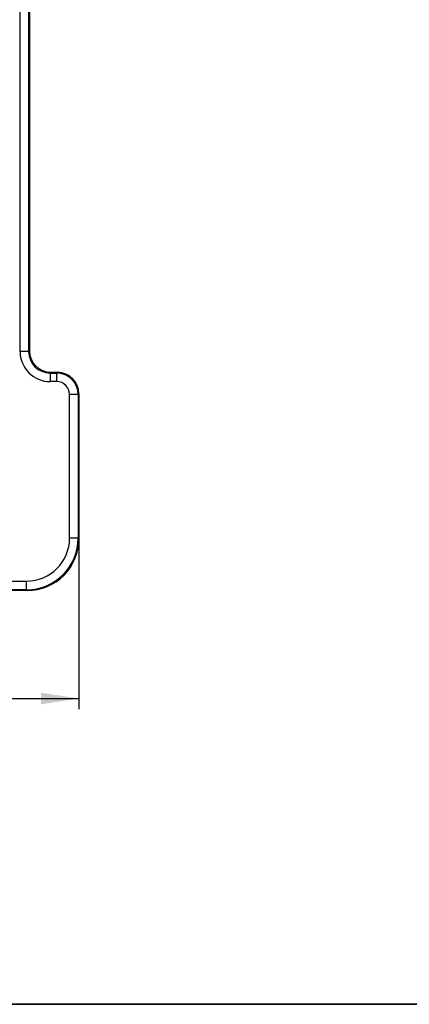
# Model space of a CAD drawing. Units: millimetres. Extents: x 8 to 415, y 1 to 291.
# Drawn here: x 175 to 211, y 5 to 96 of the extents above; entities that cross this region are included whole.
import ezdxf

# ---------------------------------------------------------------- set-up
doc = ezdxf.new("R2010")
doc.units = ezdxf.units.MM
doc.layers.add('FORMAT', color=7, linetype='Continuous')
doc.styles.add('SLDTEXTSTYLE2', font='TXT', dxfattribs={"width": 0.75})
doc.dimstyles.new('SLDDIMSTYLE0', dxfattribs={"dimtxt": 3.5, "dimasz": 3.5, "dimexe": 0, "dimexo": 0.0625, "dimgap": 0.875, "dimtad": 2, "dimdec": 1, "dimlfac": 2.5, "dimrnd": 1e-09, "dimzin": 12, "dimdsep": 46, "dimtxsty": 'SLDTEXTSTYLE2', "dimsah": 1, "dimcen": 0.09, "dimadec": 0, "dimazin": 3, "dimtfac": 1, "dimtdec": 1, "dimtofl": 0, "dimtmove": 0, "dimatfit": 3, "dimfxl": 1, "dimfrac": 2, "dimtolj": 1, "dimtzin": 12, "dimarcsym": 0})

# ---------------------------------------------------------------- blocks, each defined once
blk = doc.blocks.new('_D')
at = {"layer": 'FORMAT', "transparency": 16777216}
for p, q in [((52.272, 48.116), (52.272, 32.322)), ((180.272, 48.116), (180.272, 32.322)), ((52.272, 33.322), (180.272, 33.322))]:
    blk.add_line(p, q, dxfattribs=at)
for points in [[(52.272, 33.322), (55.772, 32.784), (55.772, 33.861)], [(180.272, 33.322), (176.772, 33.861), (176.772, 32.784)]]:
    blk.add_solid(points, dxfattribs=at)
at = {"layer": 'FORMAT', "transparency": 16777216, "char_height": 3.5, "attachment_point": 1, "style": 'SLDTEXTSTYLE2'}
for s, insert in [('320', (109.433, 37.888)), ('%%p', (117.192, 37.834)), ('2', (120.525, 37.888))]:
    blk.add_mtext(s, dxfattribs=dict(at, insert=insert))

msp = doc.modelspace()

# ---------------------------------------------------------------- linework, layer by layer
at = {"color": 7, "linetype": 'Continuous', "lineweight": 25}
for p, q in [((174.818, 65.464), (174.818, 149.181)), ((175.617, 149.181), (175.617, 65.464)), ((175.682, 149.115), (175.682, 65.529)), ((175.617, 65.464), (174.818, 65.464)), ((175.617, 65.464), (175.682, 65.529)), ((177.679, 63.532), (177.614, 63.467)), ((177.614, 63.467), (177.614, 62.668)), ((177.614, 63.467), (178.21, 63.467)), ((177.679, 63.532), (178.275, 63.532)), ((178.21, 63.467), (178.275, 63.532)), ((178.21, 63.467), (178.21, 62.668)), ((178.21, 62.668), (177.614, 62.668)), ((179.408, 48.181), (179.408, 61.47)), ((180.207, 61.47), (179.408, 61.47)), ((180.272, 61.535), (180.207, 61.47)), ((180.207, 61.47), (180.207, 48.181)), ((180.272, 61.535), (180.272, 48.116)), ((180.207, 48.181), (179.408, 48.181)), ((180.207, 48.181), (180.272, 48.116)), ((162.125, 44.186), (175.414, 44.186)), ((175.414, 43.387), (175.414, 44.186)), ((175.479, 43.322), (162.06, 43.322)), ((175.414, 43.387), (162.125, 43.387)), ((175.479, 43.322), (175.414, 43.387))]:
    msp.add_line(p, q, dxfattribs=at)
for centre, major_axis, ratio, start_param, end_param in [((177.622, 65.472), (1.985, 1.985), 0.997265, 2.357564, 3.925621), ((177.622, 65.472), (1.421, 1.421), 0.99509, 2.357564, 3.925621), ((177.685, 65.535), (1.418, 1.418), 0.997265, 2.357564, 3.925621), ((178.207, 61.466), (1.415, 1.415), 0.999449, 5.499157, 7.067214), ((178.27, 61.529), (-1.418, -1.418), 0.997265, 2.357564, 3.925621), ((178.207, 61.466), (-0.851, -0.851), 0.997265, 2.357564, 3.925621), ((175.403, 48.192), (3.4, -3.4), 0.998174, 5.499157, 7.067214), ((175.403, 48.192), (2.836, -2.836), 0.997265, 5.499157, 7.067214), ((175.466, 48.129), (3.403, -3.403), 0.997265, 5.499157, 7.067214)]:
    msp.add_ellipse(centre, major_axis=major_axis, ratio=ratio, start_param=start_param, end_param=end_param, dxfattribs=at)
at = {"layer": 'FORMAT', "color": 7, "lineweight": 35}
msp.add_line((20, 5), (415, 5), dxfattribs=at)

# ---------------------------------------------------------------- dimensions: what is measured, and where the dimension line sits
at = {"layer": 'FORMAT'}
dim = msp.add_linear_dim(base=(180.272, 33.322), p1=(52.272, 48.116), p2=(180.272, 48.116), angle=0, text='<>%%p2', dimstyle='SLDDIMSTYLE0', dxfattribs=at)
dim.commit()
dim.dimension.update_dxf_attribs({"geometry": '_D', "text_midpoint": (116.272, 33.322), "dimtype": 160})

doc.saveas('drawing.dxf')
